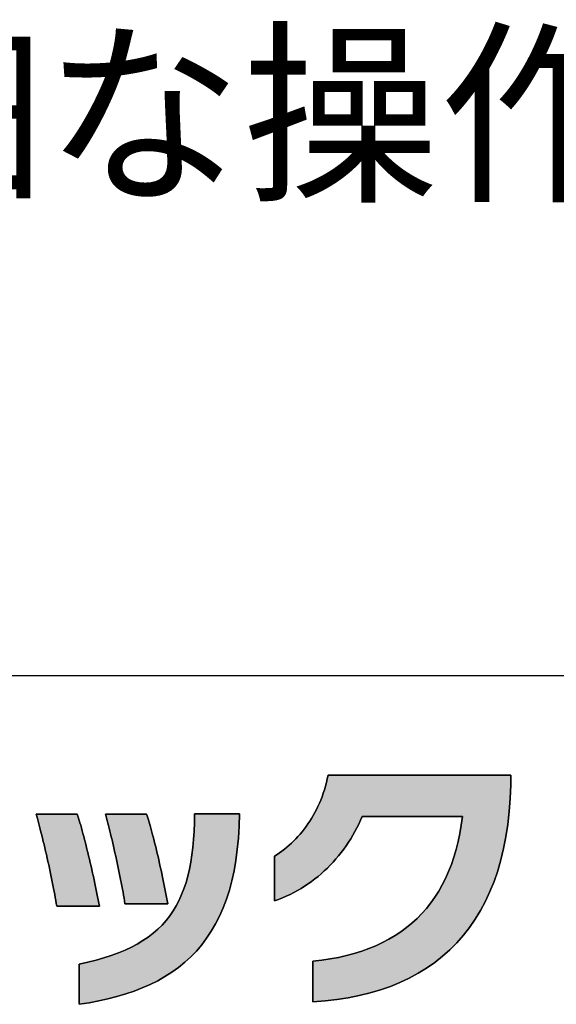
# Model space of a CAD drawing. Extents: x 68 to 1223, y 8 to 860.
# Drawn here: x 639 to 678, y 8 to 80 of the extents above; entities that cross this region are included whole.
import ezdxf

# ---------------------------------------------------------------- set-up
doc = ezdxf.new("R2010")
doc.units = 0
doc.header["$LTSCALE"] = 0.75
doc.layers.get('0').update_dxf_attribs({"linetype": 'CONTINUOUS'})
for name, color, linetype in [('1', 7, 'CONTINUOUS'), ('2', 7, 'CONTINUOUS'), ('5', 1, 'CONTINUOUS')]:
    doc.layers.add(name, color=color, linetype=linetype)
doc.styles.get("Standard").update_dxf_attribs({"font": 'txt', "bigfont": 'bigfont'})

# ---------------------------------------------------------------- blocks, each defined once
blk = doc.blocks.new('*G16')
at = {"layer": '2', "color": 7, "linetype": 'CONTINUOUS'}
for points in [[(659.869, 8.366), (659.869, 8.376), (659.869, 8.404), (659.869, 8.449), (659.869, 8.509), (659.869, 8.585), (659.869, 8.673), (659.869, 8.773), (659.869, 8.883), (659.869, 9.003), (659.869, 9.13), (659.869, 9.264), (659.869, 9.403), (659.869, 9.547), (659.869, 9.692), (659.869, 9.84), (659.869, 9.987), (659.869, 10.132), (659.869, 10.276), (659.869, 10.415), (659.869, 10.549), (659.869, 10.676), (659.869, 10.796), (659.869, 10.906), (659.869, 11.006), (659.869, 11.095), (659.869, 11.17), (659.869, 11.23), (659.869, 11.275), (659.869, 11.303), (659.869, 11.313), (660.504, 11.389), (661.121, 11.485), (661.719, 11.598), (662.298, 11.73), (662.858, 11.881), (663.4, 12.05), (663.922, 12.238), (664.426, 12.444), (664.91, 12.669), (665.376, 12.914), (665.822, 13.177), (666.25, 13.459), (666.659, 13.76), (667.049, 14.08), (667.42, 14.419), (667.772, 14.777), (668.105, 15.154), (668.42, 15.551), (668.715, 15.967), (668.991, 16.402), (669.249, 16.856), (669.487, 17.33), (669.706, 17.824), (669.907, 18.337), (670.088, 18.87), (670.251, 19.422), (670.395, 19.994), (670.519, 20.585), (670.625, 21.197), (670.711, 21.828), (670.688, 21.828), (670.619, 21.828), (670.507, 21.828), (670.358, 21.828), (670.172, 21.828), (669.954, 21.828), (669.707, 21.828), (669.434, 21.828), (669.139, 21.828), (668.824, 21.828), (668.493, 21.828), (668.149, 21.828), (667.795, 21.828), (667.435, 21.828), (667.071, 21.828), (666.708, 21.828), (666.347, 21.828), (665.994, 21.828), (665.65, 21.828), (665.319, 21.828), (665.004, 21.828), (664.708, 21.828), (664.435, 21.828), (664.188, 21.828), (663.97, 21.828), (663.785, 21.828), (663.635, 21.828), (663.524, 21.828), (663.455, 21.828), (663.431, 21.828), (663.312, 21.549), (663.185, 21.273), (663.051, 21), (662.91, 20.732), (662.761, 20.467), (662.606, 20.206), (662.443, 19.95), (662.274, 19.698), (662.098, 19.451), (661.916, 19.209), (661.728, 18.973), (661.533, 18.741), (661.331, 18.515), (661.124, 18.295), (660.911, 18.08), (660.692, 17.872), (660.467, 17.67), (660.237, 17.475), (660.001, 17.286), (659.759, 17.104), (659.513, 16.929), (659.261, 16.761), (659.004, 16.601), (658.743, 16.449), (658.476, 16.304), (658.205, 16.167), (657.929, 16.039), (657.649, 15.919), (657.365, 15.807), (657.076, 15.705), (657.076, 15.715), (657.076, 15.746), (657.076, 15.795), (657.076, 15.862), (657.076, 15.944), (657.076, 16.041), (657.076, 16.151), (657.076, 16.272), (657.076, 16.403), (657.076, 16.543), (657.076, 16.691), (657.076, 16.844), (657.076, 17.001), (657.076, 17.161), (657.076, 17.322), (657.076, 17.484), (657.076, 17.644), (657.076, 17.801), (657.076, 17.954), (657.076, 18.101), (657.076, 18.241), (657.076, 18.373), (657.076, 18.494), (657.076, 18.604), (657.076, 18.701), (657.076, 18.783), (657.076, 18.85), (657.076, 18.899), (657.076, 18.93), (657.076, 18.94), (657.26, 19.059), (657.441, 19.182), (657.619, 19.311), (657.794, 19.446), (657.967, 19.585), (658.137, 19.73), (658.303, 19.881), (658.466, 20.037), (658.626, 20.198), (658.782, 20.365), (658.934, 20.537), (659.083, 20.714), (659.228, 20.896), (659.368, 21.084), (659.505, 21.278), (659.637, 21.476), (659.764, 21.68), (659.888, 21.889), (660.006, 22.104), (660.12, 22.324), (660.229, 22.549), (660.332, 22.78), (660.431, 23.015), (660.524, 23.257), (660.612, 23.503), (660.694, 23.755), (660.771, 24.012), (660.842, 24.274), (660.907, 24.542), (660.966, 24.814), (661.009, 24.814), (661.134, 24.814), (661.337, 24.814), (661.609, 24.814), (661.947, 24.814), (662.344, 24.814), (662.793, 24.814), (663.29, 24.814), (663.828, 24.814), (664.401, 24.814), (665.004, 24.814), (665.63, 24.814), (666.274, 24.814), (666.929, 24.814), (667.591, 24.814), (668.252, 24.814), (668.908, 24.814), (669.552, 24.814), (670.178, 24.814), (670.781, 24.814), (671.354, 24.814), (671.892, 24.814), (672.389, 24.814), (672.838, 24.814), (673.235, 24.814), (673.572, 24.814), (673.845, 24.814), (674.047, 24.814), (674.173, 24.814), (674.216, 24.814), (674.216, 24.812), (674.216, 24.806), (674.216, 24.795), (674.216, 24.781), (674.216, 24.763), (674.216, 24.742), (674.216, 24.719), (674.216, 24.693), (674.216, 24.665), (674.216, 24.635), (674.216, 24.603), (674.216, 24.57), (674.216, 24.537), (674.216, 24.502), (674.216, 24.468), (674.216, 24.433), (674.216, 24.399), (674.216, 24.365), (674.216, 24.332), (674.216, 24.301), (674.216, 24.271), (674.216, 24.243), (674.216, 24.217), (674.216, 24.193), (674.216, 24.173), (674.216, 24.155), (674.216, 24.141), (674.216, 24.13), (674.216, 24.123), (674.216, 24.121), (674.178, 23.13), (674.107, 22.172), (674.003, 21.246), (673.867, 20.353), (673.698, 19.492), (673.497, 18.664), (673.264, 17.868), (673, 17.105), (672.705, 16.374), (672.379, 15.675), (672.023, 15.008), (671.637, 14.373), (671.22, 13.77), (670.775, 13.2), (670.3, 12.661), (669.796, 12.154), (669.263, 11.679), (668.702, 11.235), (668.113, 10.823), (667.496, 10.443), (666.852, 10.094), (666.18, 9.777), (665.482, 9.492), (664.757, 9.237), (664.006, 9.014), (663.229, 8.822), (662.427, 8.662), (661.599, 8.532), (660.746, 8.434), (659.869, 8.366)], [(641.28, 15.319), (641.25, 15.516), (641.216, 15.721), (641.18, 15.933), (641.141, 16.151), (641.1, 16.376), (641.056, 16.606), (641.01, 16.841), (640.962, 17.079), (640.912, 17.321), (640.861, 17.565), (640.809, 17.812), (640.755, 18.06), (640.7, 18.308), (640.645, 18.557), (640.589, 18.804), (640.532, 19.051), (640.475, 19.296), (640.418, 19.537), (640.361, 19.776), (640.304, 20.011), (640.247, 20.241), (640.192, 20.466), (640.137, 20.684), (640.083, 20.897), (640.03, 21.102), (639.979, 21.299), (639.929, 21.487), (639.881, 21.667), (639.834, 21.836), (639.79, 21.995), (639.8, 21.995), (639.828, 21.995), (639.874, 21.995), (639.935, 21.995), (640.011, 21.995), (640.101, 21.995), (640.202, 21.995), (640.314, 21.995), (640.435, 21.995), (640.564, 21.995), (640.7, 21.995), (640.841, 21.995), (640.986, 21.995), (641.134, 21.995), (641.283, 21.995), (641.432, 21.995), (641.58, 21.995), (641.725, 21.995), (641.866, 21.995), (642.001, 21.995), (642.131, 21.995), (642.252, 21.995), (642.364, 21.995), (642.465, 21.995), (642.554, 21.995), (642.63, 21.995), (642.692, 21.995), (642.737, 21.995), (642.766, 21.995), (642.775, 21.995), (642.821, 21.853), (642.869, 21.7), (642.919, 21.536), (642.97, 21.362), (643.022, 21.179), (643.076, 20.987), (643.131, 20.787), (643.187, 20.579), (643.244, 20.364), (643.302, 20.143), (643.36, 19.916), (643.419, 19.684), (643.477, 19.448), (643.536, 19.207), (643.595, 18.963), (643.654, 18.716), (643.713, 18.468), (643.771, 18.217), (643.828, 17.966), (643.885, 17.715), (643.941, 17.464), (643.996, 17.214), (644.05, 16.965), (644.102, 16.718), (644.153, 16.475), (644.202, 16.234), (644.25, 15.998), (644.296, 15.766), (644.339, 15.54), (644.381, 15.319), (644.371, 15.319), (644.342, 15.319), (644.294, 15.319), (644.23, 15.319), (644.151, 15.319), (644.059, 15.319), (643.953, 15.319), (643.837, 15.319), (643.711, 15.319), (643.577, 15.319), (643.436, 15.319), (643.29, 15.319), (643.139, 15.319), (642.985, 15.319), (642.831, 15.319), (642.676, 15.319), (642.522, 15.319), (642.372, 15.319), (642.225, 15.319), (642.084, 15.319), (641.95, 15.319), (641.824, 15.319), (641.708, 15.319), (641.603, 15.319), (641.51, 15.319), (641.431, 15.319), (641.367, 15.319), (641.32, 15.319), (641.29, 15.319), (641.28, 15.319)], [(654.53, 22.006), (654.509, 21.109), (654.459, 20.249), (654.382, 19.424), (654.278, 18.634), (654.146, 17.878), (653.988, 17.156), (653.804, 16.467), (653.593, 15.81), (653.357, 15.185), (653.094, 14.59), (652.807, 14.026), (652.495, 13.491), (652.158, 12.986), (651.796, 12.508), (651.41, 12.059), (651.001, 11.636), (650.568, 11.24), (650.111, 10.87), (649.632, 10.524), (649.129, 10.203), (648.605, 9.906), (648.058, 9.632), (647.489, 9.38), (646.898, 9.151), (646.287, 8.942), (645.654, 8.754), (645, 8.585), (644.326, 8.436), (643.632, 8.305), (642.918, 8.193), (642.918, 8.202), (642.918, 8.23), (642.918, 8.274), (642.918, 8.334), (642.918, 8.408), (642.918, 8.495), (642.918, 8.594), (642.918, 8.703), (642.918, 8.821), (642.918, 8.947), (642.918, 9.079), (642.918, 9.216), (642.918, 9.358), (642.918, 9.502), (642.918, 9.647), (642.918, 9.792), (642.918, 9.936), (642.918, 10.077), (642.918, 10.215), (642.918, 10.347), (642.918, 10.473), (642.918, 10.591), (642.918, 10.7), (642.918, 10.799), (642.918, 10.886), (642.918, 10.96), (642.918, 11.02), (642.918, 11.064), (642.918, 11.092), (642.918, 11.101), (643.542, 11.24), (644.137, 11.391), (644.704, 11.554), (645.243, 11.729), (645.754, 11.918), (646.238, 12.121), (646.696, 12.337), (647.128, 12.567), (647.535, 12.812), (647.918, 13.072), (648.276, 13.348), (648.611, 13.639), (648.922, 13.946), (649.212, 14.27), (649.48, 14.611), (649.726, 14.969), (649.952, 15.344), (650.158, 15.738), (650.345, 16.15), (650.512, 16.581), (650.662, 17.031), (650.793, 17.501), (650.908, 17.99), (651.005, 18.5), (651.087, 19.03), (651.153, 19.582), (651.205, 20.155), (651.242, 20.75), (651.265, 21.367), (651.276, 22.006), (651.286, 22.006), (651.317, 22.006), (651.367, 22.006), (651.434, 22.006), (651.517, 22.006), (651.614, 22.006), (651.725, 22.006), (651.847, 22.006), (651.979, 22.006), (652.119, 22.006), (652.268, 22.006), (652.421, 22.006), (652.579, 22.006), (652.741, 22.006), (652.903, 22.006), (653.065, 22.006), (653.227, 22.006), (653.385, 22.006), (653.538, 22.006), (653.686, 22.006), (653.827, 22.006), (653.959, 22.006), (654.081, 22.006), (654.192, 22.006), (654.289, 22.006), (654.372, 22.006), (654.439, 22.006), (654.489, 22.006), (654.52, 22.006), (654.53, 22.006)], [(646.23, 15.492), (646.2, 15.693), (646.167, 15.9), (646.131, 16.114), (646.093, 16.333), (646.052, 16.558), (646.01, 16.787), (645.965, 17.02), (645.919, 17.256), (645.872, 17.495), (645.823, 17.736), (645.772, 17.979), (645.721, 18.222), (645.669, 18.465), (645.616, 18.707), (645.563, 18.949), (645.509, 19.189), (645.455, 19.426), (645.402, 19.66), (645.348, 19.89), (645.295, 20.116), (645.242, 20.337), (645.19, 20.552), (645.139, 20.761), (645.089, 20.964), (645.04, 21.158), (644.993, 21.345), (644.947, 21.523), (644.903, 21.691), (644.862, 21.849), (644.822, 21.996), (644.831, 21.996), (644.859, 21.996), (644.905, 21.996), (644.966, 21.996), (645.041, 21.996), (645.13, 21.996), (645.231, 21.996), (645.342, 21.996), (645.462, 21.996), (645.591, 21.996), (645.725, 21.996), (645.866, 21.996), (646.01, 21.996), (646.156, 21.996), (646.305, 21.996), (646.453, 21.996), (646.599, 21.996), (646.743, 21.996), (646.884, 21.996), (647.018, 21.996), (647.147, 21.996), (647.267, 21.996), (647.378, 21.996), (647.479, 21.996), (647.568, 21.996), (647.643, 21.996), (647.704, 21.996), (647.75, 21.996), (647.778, 21.996), (647.787, 21.996), (647.833, 21.868), (647.88, 21.728), (647.928, 21.578), (647.977, 21.418), (648.028, 21.248), (648.08, 21.069), (648.133, 20.881), (648.186, 20.686), (648.241, 20.484), (648.295, 20.274), (648.351, 20.058), (648.406, 19.837), (648.462, 19.61), (648.518, 19.379), (648.574, 19.144), (648.63, 18.905), (648.686, 18.663), (648.741, 18.418), (648.795, 18.172), (648.85, 17.925), (648.903, 17.676), (648.955, 17.427), (649.007, 17.179), (649.057, 16.931), (649.107, 16.685), (649.155, 16.44), (649.201, 16.198), (649.246, 15.959), (649.289, 15.724), (649.33, 15.492), (649.32, 15.492), (649.291, 15.492), (649.244, 15.492), (649.18, 15.492), (649.101, 15.492), (649.008, 15.492), (648.903, 15.492), (648.787, 15.492), (648.661, 15.492), (648.527, 15.492), (648.386, 15.492), (648.239, 15.492), (648.088, 15.492), (647.935, 15.492), (647.78, 15.492), (647.625, 15.492), (647.472, 15.492), (647.321, 15.492), (647.175, 15.492), (647.034, 15.492), (646.9, 15.492), (646.774, 15.492), (646.658, 15.492), (646.552, 15.492), (646.46, 15.492), (646.381, 15.492), (646.317, 15.492), (646.27, 15.492), (646.24, 15.492), (646.23, 15.492)]]:
    blk.add_lwpolyline(points, dxfattribs=at)
blk = doc.blocks.new('*G20')
at = {"layer": '1', "color": 7, "linetype": 'CONTINUOUS'}
blk.add_line((68.191, 32.039), (1223.191, 32.039), dxfattribs=at)

msp = doc.modelspace()

# ---------------------------------------------------------------- hatches: boundary and pattern name
at = {"layer": '1', "linetype": 'CONTINUOUS'}
for points in [[(674.178, 23.13), (674.216, 24.121), (674.216, 24.123), (674.216, 24.13), (674.216, 24.141), (674.216, 24.155), (674.216, 24.173), (674.216, 24.193), (674.216, 24.217), (674.216, 24.243), (674.216, 24.271), (674.216, 24.301), (674.216, 24.332), (674.216, 24.365), (674.216, 24.399), (674.216, 24.433), (674.216, 24.468), (674.216, 24.502), (674.216, 24.537), (674.216, 24.57), (674.216, 24.603), (674.216, 24.635), (674.216, 24.665), (674.216, 24.693), (674.216, 24.719), (674.216, 24.742), (674.216, 24.763), (674.216, 24.781), (674.216, 24.795), (674.216, 24.806), (674.216, 24.812), (674.216, 24.814), (674.173, 24.814), (674.047, 24.814), (673.845, 24.814), (673.572, 24.814), (673.235, 24.814), (672.838, 24.814), (672.389, 24.814), (671.892, 24.814), (671.354, 24.814), (670.781, 24.814), (670.178, 24.814), (669.552, 24.814), (668.908, 24.814), (668.252, 24.814), (667.591, 24.814), (666.929, 24.814), (666.274, 24.814), (665.63, 24.814), (665.004, 24.814), (664.401, 24.814), (663.828, 24.814), (663.29, 24.814), (662.793, 24.814), (662.344, 24.814), (661.947, 24.814), (661.609, 24.814), (661.337, 24.814), (661.134, 24.814), (661.009, 24.814), (660.966, 24.814), (660.907, 24.542), (660.842, 24.274), (660.771, 24.012), (660.694, 23.755), (660.612, 23.503), (660.524, 23.257), (660.431, 23.015), (660.332, 22.78), (660.229, 22.549), (660.12, 22.324), (660.006, 22.104), (659.888, 21.889), (659.764, 21.68), (659.637, 21.476), (659.505, 21.278), (659.368, 21.084), (659.228, 20.896), (659.083, 20.714), (658.934, 20.537), (658.782, 20.365), (658.626, 20.198), (658.466, 20.037), (658.303, 19.881), (658.137, 19.73), (657.967, 19.585), (657.794, 19.446), (657.619, 19.311), (657.441, 19.182), (657.26, 19.059), (657.076, 18.94), (657.076, 18.93), (657.076, 18.899), (657.076, 18.85), (657.076, 18.783), (657.076, 18.701), (657.076, 18.604), (657.076, 18.494), (657.076, 18.373), (657.076, 18.241), (657.076, 18.101), (657.076, 17.954), (657.076, 17.801), (657.076, 17.644), (657.076, 17.484), (657.076, 17.322), (657.076, 17.161), (657.076, 17.001), (657.076, 16.844), (657.076, 16.691), (657.076, 16.543), (657.076, 16.403), (657.076, 16.272), (657.076, 16.151), (657.076, 16.041), (657.076, 15.944), (657.076, 15.862), (657.076, 15.795), (657.076, 15.746), (657.076, 15.715), (657.076, 15.705), (657.365, 15.807), (657.649, 15.919), (657.929, 16.039), (658.205, 16.167), (658.476, 16.304), (658.743, 16.449), (659.004, 16.601), (659.261, 16.761), (659.513, 16.929), (659.759, 17.104), (660.001, 17.286), (660.237, 17.475), (660.467, 17.67), (660.692, 17.872), (660.911, 18.08), (661.124, 18.295), (661.331, 18.515), (661.533, 18.741), (661.728, 18.973), (661.916, 19.209), (662.098, 19.451), (662.274, 19.698), (662.443, 19.95), (662.606, 20.206), (662.761, 20.467), (662.91, 20.732), (663.051, 21), (663.185, 21.273), (663.312, 21.549), (663.431, 21.828), (663.455, 21.828), (663.524, 21.828), (663.635, 21.828), (663.785, 21.828), (663.97, 21.828), (664.188, 21.828), (664.435, 21.828), (664.708, 21.828), (665.004, 21.828), (665.319, 21.828), (665.65, 21.828), (665.994, 21.828), (666.347, 21.828), (666.708, 21.828), (667.071, 21.828), (667.435, 21.828), (667.795, 21.828), (668.149, 21.828), (668.493, 21.828), (668.824, 21.828), (669.139, 21.828), (669.434, 21.828), (669.707, 21.828), (669.954, 21.828), (670.172, 21.828), (670.358, 21.828), (670.507, 21.828), (670.619, 21.828), (670.688, 21.828), (670.711, 21.828), (670.625, 21.197), (670.519, 20.585), (670.395, 19.994), (670.251, 19.422), (670.088, 18.87), (669.907, 18.337), (669.706, 17.824), (669.487, 17.33), (669.249, 16.856), (668.991, 16.402), (668.715, 15.967), (668.42, 15.551), (668.105, 15.154), (667.772, 14.777), (667.42, 14.419), (667.049, 14.08), (666.659, 13.76), (666.25, 13.459), (665.822, 13.177), (665.376, 12.914), (664.91, 12.669), (664.426, 12.444), (663.922, 12.238), (663.4, 12.05), (662.858, 11.881), (662.298, 11.73), (661.719, 11.598), (661.121, 11.485), (660.504, 11.389), (659.869, 11.313), (659.869, 11.303), (659.869, 11.275), (659.869, 11.23), (659.869, 11.17), (659.869, 11.095), (659.869, 11.006), (659.869, 10.906), (659.869, 10.796), (659.869, 10.676), (659.869, 10.549), (659.869, 10.415), (659.869, 10.276), (659.869, 10.132), (659.869, 9.987), (659.869, 9.84), (659.869, 9.692), (659.869, 9.547), (659.869, 9.403), (659.869, 9.264), (659.869, 9.13), (659.869, 9.003), (659.869, 8.883), (659.869, 8.773), (659.869, 8.673), (659.869, 8.585), (659.869, 8.509), (659.869, 8.449), (659.869, 8.404), (659.869, 8.376), (659.869, 8.366), (660.746, 8.434), (661.599, 8.532), (662.427, 8.662), (663.229, 8.822), (664.006, 9.014), (664.757, 9.237), (665.482, 9.492), (666.18, 9.777), (666.852, 10.094), (667.496, 10.443), (668.113, 10.823), (668.702, 11.235), (669.263, 11.679), (669.796, 12.154), (670.3, 12.661), (670.775, 13.2), (671.22, 13.77), (671.637, 14.373), (672.023, 15.008), (672.379, 15.675), (672.705, 16.374), (673, 17.105), (673.264, 17.868), (673.497, 18.664), (673.698, 19.492), (673.867, 20.353), (674.003, 21.246), (674.107, 22.172)], [(643.595, 18.963), (643.536, 19.207), (643.477, 19.448), (643.419, 19.684), (643.36, 19.916), (643.302, 20.143), (643.244, 20.364), (643.187, 20.579), (643.131, 20.787), (643.076, 20.987), (643.022, 21.179), (642.97, 21.362), (642.919, 21.536), (642.869, 21.7), (642.821, 21.853), (642.775, 21.995), (642.766, 21.995), (642.737, 21.995), (642.692, 21.995), (642.63, 21.995), (642.554, 21.995), (642.465, 21.995), (642.364, 21.995), (642.252, 21.995), (642.131, 21.995), (642.001, 21.995), (641.866, 21.995), (641.725, 21.995), (641.58, 21.995), (641.432, 21.995), (641.283, 21.995), (641.134, 21.995), (640.986, 21.995), (640.841, 21.995), (640.7, 21.995), (640.564, 21.995), (640.435, 21.995), (640.314, 21.995), (640.202, 21.995), (640.101, 21.995), (640.011, 21.995), (639.935, 21.995), (639.874, 21.995), (639.828, 21.995), (639.8, 21.995), (639.79, 21.995), (639.834, 21.836), (639.881, 21.667), (639.929, 21.487), (639.979, 21.299), (640.03, 21.102), (640.083, 20.897), (640.137, 20.684), (640.192, 20.466), (640.247, 20.241), (640.304, 20.011), (640.361, 19.776), (640.418, 19.537), (640.475, 19.296), (640.532, 19.051), (640.589, 18.804), (640.645, 18.557), (640.7, 18.308), (640.755, 18.06), (640.809, 17.812), (640.861, 17.565), (640.912, 17.321), (640.962, 17.079), (641.01, 16.841), (641.056, 16.606), (641.1, 16.376), (641.141, 16.151), (641.18, 15.933), (641.216, 15.721), (641.25, 15.516), (641.28, 15.319), (641.29, 15.319), (641.32, 15.319), (641.367, 15.319), (641.431, 15.319), (641.51, 15.319), (641.603, 15.319), (641.708, 15.319), (641.824, 15.319), (641.95, 15.319), (642.084, 15.319), (642.225, 15.319), (642.372, 15.319), (642.522, 15.319), (642.676, 15.319), (642.831, 15.319), (642.985, 15.319), (643.139, 15.319), (643.29, 15.319), (643.436, 15.319), (643.577, 15.319), (643.711, 15.319), (643.837, 15.319), (643.953, 15.319), (644.059, 15.319), (644.151, 15.319), (644.23, 15.319), (644.294, 15.319), (644.342, 15.319), (644.371, 15.319), (644.381, 15.319), (644.339, 15.54), (644.296, 15.766), (644.25, 15.998), (644.202, 16.234), (644.153, 16.475), (644.102, 16.718), (644.05, 16.965), (643.996, 17.214), (643.941, 17.464), (643.885, 17.715), (643.828, 17.966), (643.771, 18.217), (643.713, 18.468), (643.654, 18.716)], [(654.278, 18.634), (654.382, 19.424), (654.459, 20.249), (654.509, 21.109), (654.53, 22.006), (654.52, 22.006), (654.489, 22.006), (654.439, 22.006), (654.372, 22.006), (654.289, 22.006), (654.192, 22.006), (654.081, 22.006), (653.959, 22.006), (653.827, 22.006), (653.686, 22.006), (653.538, 22.006), (653.385, 22.006), (653.227, 22.006), (653.065, 22.006), (652.903, 22.006), (652.741, 22.006), (652.579, 22.006), (652.421, 22.006), (652.268, 22.006), (652.119, 22.006), (651.979, 22.006), (651.847, 22.006), (651.725, 22.006), (651.614, 22.006), (651.517, 22.006), (651.434, 22.006), (651.367, 22.006), (651.317, 22.006), (651.286, 22.006), (651.276, 22.006), (651.265, 21.367), (651.242, 20.75), (651.205, 20.155), (651.153, 19.582), (651.087, 19.03), (651.005, 18.5), (650.908, 17.99), (650.793, 17.501), (650.662, 17.031), (650.512, 16.581), (650.345, 16.15), (650.158, 15.738), (649.952, 15.344), (649.726, 14.969), (649.48, 14.611), (649.212, 14.27), (648.922, 13.946), (648.611, 13.639), (648.276, 13.348), (647.918, 13.072), (647.535, 12.812), (647.128, 12.567), (646.696, 12.337), (646.238, 12.121), (645.754, 11.918), (645.243, 11.729), (644.704, 11.554), (644.137, 11.391), (643.542, 11.24), (642.918, 11.101), (642.918, 11.092), (642.918, 11.064), (642.918, 11.02), (642.918, 10.96), (642.918, 10.886), (642.918, 10.799), (642.918, 10.7), (642.918, 10.591), (642.918, 10.473), (642.918, 10.347), (642.918, 10.215), (642.918, 10.077), (642.918, 9.936), (642.918, 9.792), (642.918, 9.647), (642.918, 9.502), (642.918, 9.358), (642.918, 9.216), (642.918, 9.079), (642.918, 8.947), (642.918, 8.821), (642.918, 8.703), (642.918, 8.594), (642.918, 8.495), (642.918, 8.408), (642.918, 8.334), (642.918, 8.274), (642.918, 8.23), (642.918, 8.202), (642.918, 8.193), (643.632, 8.305), (644.326, 8.436), (645, 8.585), (645.654, 8.754), (646.287, 8.942), (646.898, 9.151), (647.489, 9.38), (648.058, 9.632), (648.605, 9.906), (649.129, 10.203), (649.632, 10.524), (650.111, 10.87), (650.568, 11.24), (651.001, 11.636), (651.41, 12.059), (651.796, 12.508), (652.158, 12.986), (652.495, 13.491), (652.807, 14.026), (653.094, 14.59), (653.357, 15.185), (653.593, 15.81), (653.804, 16.467), (653.988, 17.156), (654.146, 17.878)], [(648.351, 20.058), (648.295, 20.274), (648.241, 20.484), (648.186, 20.686), (648.133, 20.881), (648.08, 21.069), (648.028, 21.248), (647.977, 21.418), (647.928, 21.578), (647.88, 21.728), (647.833, 21.868), (647.787, 21.996), (647.778, 21.996), (647.75, 21.996), (647.704, 21.996), (647.643, 21.996), (647.568, 21.996), (647.479, 21.996), (647.378, 21.996), (647.267, 21.996), (647.147, 21.996), (647.018, 21.996), (646.884, 21.996), (646.743, 21.996), (646.599, 21.996), (646.453, 21.996), (646.305, 21.996), (646.156, 21.996), (646.01, 21.996), (645.866, 21.996), (645.725, 21.996), (645.591, 21.996), (645.462, 21.996), (645.342, 21.996), (645.231, 21.996), (645.13, 21.996), (645.041, 21.996), (644.966, 21.996), (644.905, 21.996), (644.859, 21.996), (644.831, 21.996), (644.822, 21.996), (644.862, 21.849), (644.903, 21.691), (644.947, 21.523), (644.993, 21.345), (645.04, 21.158), (645.089, 20.964), (645.139, 20.761), (645.19, 20.552), (645.242, 20.337), (645.295, 20.116), (645.348, 19.89), (645.402, 19.66), (645.455, 19.426), (645.509, 19.189), (645.563, 18.949), (645.616, 18.707), (645.669, 18.465), (645.721, 18.222), (645.772, 17.979), (645.823, 17.736), (645.872, 17.495), (645.919, 17.256), (645.965, 17.02), (646.01, 16.787), (646.052, 16.558), (646.093, 16.333), (646.131, 16.114), (646.167, 15.9), (646.2, 15.693), (646.23, 15.492), (646.24, 15.492), (646.27, 15.492), (646.317, 15.492), (646.381, 15.492), (646.46, 15.492), (646.552, 15.492), (646.658, 15.492), (646.774, 15.492), (646.9, 15.492), (647.034, 15.492), (647.175, 15.492), (647.321, 15.492), (647.472, 15.492), (647.625, 15.492), (647.78, 15.492), (647.935, 15.492), (648.088, 15.492), (648.239, 15.492), (648.386, 15.492), (648.527, 15.492), (648.661, 15.492), (648.787, 15.492), (648.903, 15.492), (649.008, 15.492), (649.101, 15.492), (649.18, 15.492), (649.244, 15.492), (649.291, 15.492), (649.32, 15.492), (649.33, 15.492), (649.289, 15.724), (649.246, 15.959), (649.201, 16.198), (649.155, 16.44), (649.107, 16.685), (649.057, 16.931), (649.007, 17.179), (648.955, 17.427), (648.903, 17.676), (648.85, 17.925), (648.795, 18.172), (648.741, 18.418), (648.686, 18.663), (648.63, 18.905), (648.574, 19.144), (648.518, 19.379), (648.462, 19.61), (648.406, 19.837)]]:
    msp.add_hatch(color=7, dxfattribs=at).paths.add_polyline_path(points, flags=0)

# ---------------------------------------------------------------- linework, layer by layer
at = {"layer": '1', "color": 7, "linetype": 'CONTINUOUS'}
for p, q in [((660.907, 24.542), (660.842, 24.274)), ((660.966, 24.814), (660.907, 24.542)), ((661.009, 24.814), (660.966, 24.814)), ((661.134, 24.814), (661.009, 24.814)), ((661.337, 24.814), (661.134, 24.814)), ((661.609, 24.814), (661.337, 24.814)), ((661.947, 24.814), (661.609, 24.814)), ((662.344, 24.814), (661.947, 24.814)), ((662.793, 24.814), (662.344, 24.814)), ((663.29, 24.814), (662.793, 24.814)), ((663.828, 24.814), (663.29, 24.814)), ((664.401, 24.814), (663.828, 24.814)), ((665.004, 24.814), (664.401, 24.814)), ((665.63, 24.814), (665.004, 24.814)), ((666.274, 24.814), (665.63, 24.814)), ((666.929, 24.814), (666.274, 24.814)), ((667.591, 24.814), (666.929, 24.814)), ((668.252, 24.814), (667.591, 24.814)), ((668.908, 24.814), (668.252, 24.814)), ((669.552, 24.814), (668.908, 24.814)), ((670.178, 24.814), (669.552, 24.814)), ((670.781, 24.814), (670.178, 24.814)), ((671.354, 24.814), (670.781, 24.814)), ((671.892, 24.814), (671.354, 24.814)), ((672.389, 24.814), (671.892, 24.814)), ((672.838, 24.814), (672.389, 24.814)), ((673.235, 24.814), (672.838, 24.814)), ((673.572, 24.814), (673.235, 24.814)), ((673.845, 24.814), (673.572, 24.814)), ((674.047, 24.814), (673.845, 24.814)), ((674.173, 24.814), (674.047, 24.814)), ((674.216, 24.814), (674.173, 24.814)), ((674.216, 24.812), (674.216, 24.814)), ((674.216, 24.806), (674.216, 24.812)), ((674.216, 24.795), (674.216, 24.806)), ((674.216, 24.781), (674.216, 24.795)), ((674.216, 24.763), (674.216, 24.781)), ((674.216, 24.742), (674.216, 24.763)), ((674.216, 24.719), (674.216, 24.742)), ((674.216, 24.693), (674.216, 24.719)), ((674.216, 24.665), (674.216, 24.693)), ((674.216, 24.635), (674.216, 24.665)), ((674.216, 24.603), (674.216, 24.635)), ((674.216, 24.57), (674.216, 24.603)), ((674.216, 24.537), (674.216, 24.57)), ((674.216, 24.502), (674.216, 24.537)), ((674.216, 24.468), (674.216, 24.502)), ((674.216, 24.433), (674.216, 24.468)), ((674.216, 24.399), (674.216, 24.433)), ((674.216, 24.365), (674.216, 24.399)), ((674.216, 24.332), (674.216, 24.365)), ((674.216, 24.301), (674.216, 24.332)), ((674.216, 24.271), (674.216, 24.301)), ((660.694, 23.755), (660.612, 23.503)), ((660.771, 24.012), (660.694, 23.755)), ((660.842, 24.274), (660.771, 24.012)), ((674.178, 23.13), (674.216, 24.121)), ((674.216, 24.243), (674.216, 24.271)), ((674.216, 24.217), (674.216, 24.243)), ((674.216, 24.193), (674.216, 24.217)), ((674.216, 24.173), (674.216, 24.193)), ((674.216, 24.155), (674.216, 24.173)), ((674.216, 24.141), (674.216, 24.155)), ((674.216, 24.13), (674.216, 24.141)), ((674.216, 24.123), (674.216, 24.13)), ((674.216, 24.121), (674.216, 24.123)), ((660.431, 23.015), (660.332, 22.78)), ((660.524, 23.257), (660.431, 23.015)), ((660.612, 23.503), (660.524, 23.257)), ((674.107, 22.172), (674.178, 23.13)), ((660.12, 22.324), (660.006, 22.104)), ((660.229, 22.549), (660.12, 22.324)), ((660.332, 22.78), (660.229, 22.549)), ((674.003, 21.246), (674.107, 22.172)), ((639.8, 21.995), (639.79, 21.995)), ((639.79, 21.995), (639.834, 21.836)), ((639.828, 21.995), (639.8, 21.995)), ((639.874, 21.995), (639.828, 21.995)), ((639.834, 21.836), (639.881, 21.667)), ((639.935, 21.995), (639.874, 21.995)), ((639.881, 21.667), (639.929, 21.487)), ((639.929, 21.487), (639.979, 21.299)), ((640.011, 21.995), (639.935, 21.995)), ((640.101, 21.995), (640.011, 21.995)), ((640.202, 21.995), (640.101, 21.995)), ((640.314, 21.995), (640.202, 21.995)), ((640.435, 21.995), (640.314, 21.995)), ((640.564, 21.995), (640.435, 21.995)), ((640.7, 21.995), (640.564, 21.995)), ((640.841, 21.995), (640.7, 21.995)), ((640.986, 21.995), (640.841, 21.995)), ((641.134, 21.995), (640.986, 21.995)), ((641.283, 21.995), (641.134, 21.995)), ((641.432, 21.995), (641.283, 21.995)), ((641.58, 21.995), (641.432, 21.995)), ((641.725, 21.995), (641.58, 21.995)), ((641.866, 21.995), (641.725, 21.995)), ((642.001, 21.995), (641.866, 21.995)), ((642.131, 21.995), (642.001, 21.995)), ((642.252, 21.995), (642.131, 21.995)), ((642.364, 21.995), (642.252, 21.995)), ((642.465, 21.995), (642.364, 21.995)), ((642.554, 21.995), (642.465, 21.995)), ((642.63, 21.995), (642.554, 21.995)), ((642.692, 21.995), (642.63, 21.995)), ((642.737, 21.995), (642.692, 21.995)), ((642.766, 21.995), (642.737, 21.995)), ((642.775, 21.995), (642.766, 21.995)), ((642.821, 21.853), (642.775, 21.995)), ((642.869, 21.7), (642.821, 21.853)), ((642.919, 21.536), (642.869, 21.7)), ((642.97, 21.362), (642.919, 21.536)), ((644.831, 21.996), (644.822, 21.996)), ((644.822, 21.996), (644.862, 21.849)), ((644.859, 21.996), (644.831, 21.996)), ((644.905, 21.996), (644.859, 21.996)), ((644.862, 21.849), (644.903, 21.691)), ((644.903, 21.691), (644.947, 21.523)), ((644.966, 21.996), (644.905, 21.996)), ((644.947, 21.523), (644.993, 21.345)), ((645.041, 21.996), (644.966, 21.996)), ((645.13, 21.996), (645.041, 21.996)), ((645.231, 21.996), (645.13, 21.996)), ((645.342, 21.996), (645.231, 21.996)), ((645.462, 21.996), (645.342, 21.996)), ((645.591, 21.996), (645.462, 21.996)), ((645.725, 21.996), (645.591, 21.996)), ((645.866, 21.996), (645.725, 21.996)), ((646.01, 21.996), (645.866, 21.996)), ((646.156, 21.996), (646.01, 21.996)), ((646.305, 21.996), (646.156, 21.996)), ((646.453, 21.996), (646.305, 21.996)), ((646.599, 21.996), (646.453, 21.996)), ((646.743, 21.996), (646.599, 21.996)), ((646.884, 21.996), (646.743, 21.996)), ((647.018, 21.996), (646.884, 21.996)), ((647.147, 21.996), (647.018, 21.996)), ((647.267, 21.996), (647.147, 21.996)), ((647.378, 21.996), (647.267, 21.996)), ((647.479, 21.996), (647.378, 21.996)), ((647.568, 21.996), (647.479, 21.996)), ((647.643, 21.996), (647.568, 21.996)), ((647.704, 21.996), (647.643, 21.996)), ((647.75, 21.996), (647.704, 21.996)), ((647.778, 21.996), (647.75, 21.996)), ((647.787, 21.996), (647.778, 21.996)), ((647.833, 21.868), (647.787, 21.996)), ((647.88, 21.728), (647.833, 21.868)), ((647.928, 21.578), (647.88, 21.728)), ((647.977, 21.418), (647.928, 21.578)), ((651.276, 22.006), (651.265, 21.367)), ((651.286, 22.006), (651.276, 22.006)), ((651.317, 22.006), (651.286, 22.006)), ((651.367, 22.006), (651.317, 22.006)), ((651.434, 22.006), (651.367, 22.006)), ((651.517, 22.006), (651.434, 22.006)), ((651.614, 22.006), (651.517, 22.006)), ((651.725, 22.006), (651.614, 22.006)), ((651.847, 22.006), (651.725, 22.006)), ((651.979, 22.006), (651.847, 22.006)), ((652.119, 22.006), (651.979, 22.006)), ((652.268, 22.006), (652.119, 22.006)), ((652.421, 22.006), (652.268, 22.006)), ((652.579, 22.006), (652.421, 22.006)), ((652.741, 22.006), (652.579, 22.006)), ((652.903, 22.006), (652.741, 22.006)), ((653.065, 22.006), (652.903, 22.006)), ((653.227, 22.006), (653.065, 22.006)), ((653.385, 22.006), (653.227, 22.006)), ((653.538, 22.006), (653.385, 22.006)), ((653.686, 22.006), (653.538, 22.006)), ((653.827, 22.006), (653.686, 22.006)), ((653.959, 22.006), (653.827, 22.006)), ((654.081, 22.006), (653.959, 22.006)), ((654.192, 22.006), (654.081, 22.006)), ((654.289, 22.006), (654.192, 22.006)), ((654.372, 22.006), (654.289, 22.006)), ((654.439, 22.006), (654.372, 22.006)), ((654.489, 22.006), (654.439, 22.006)), ((654.52, 22.006), (654.489, 22.006)), ((654.509, 21.109), (654.53, 22.006)), ((654.53, 22.006), (654.52, 22.006)), ((659.637, 21.476), (659.505, 21.278)), ((659.764, 21.68), (659.637, 21.476)), ((659.888, 21.889), (659.764, 21.68)), ((660.006, 22.104), (659.888, 21.889)), ((663.185, 21.273), (663.312, 21.549)), ((663.312, 21.549), (663.431, 21.828)), ((663.431, 21.828), (663.455, 21.828)), ((663.455, 21.828), (663.524, 21.828)), ((663.524, 21.828), (663.635, 21.828)), ((663.635, 21.828), (663.785, 21.828)), ((663.785, 21.828), (663.97, 21.828)), ((663.97, 21.828), (664.188, 21.828)), ((664.188, 21.828), (664.435, 21.828)), ((664.435, 21.828), (664.708, 21.828)), ((664.708, 21.828), (665.004, 21.828)), ((665.004, 21.828), (665.319, 21.828)), ((665.319, 21.828), (665.65, 21.828)), ((665.65, 21.828), (665.994, 21.828)), ((665.994, 21.828), (666.347, 21.828)), ((666.347, 21.828), (666.708, 21.828)), ((666.708, 21.828), (667.071, 21.828)), ((667.071, 21.828), (667.435, 21.828)), ((667.435, 21.828), (667.795, 21.828)), ((667.795, 21.828), (668.149, 21.828)), ((668.149, 21.828), (668.493, 21.828)), ((668.493, 21.828), (668.824, 21.828)), ((668.824, 21.828), (669.139, 21.828)), ((669.139, 21.828), (669.434, 21.828)), ((669.434, 21.828), (669.707, 21.828)), ((669.707, 21.828), (669.954, 21.828)), ((669.954, 21.828), (670.172, 21.828)), ((670.172, 21.828), (670.358, 21.828)), ((670.358, 21.828), (670.507, 21.828)), ((670.507, 21.828), (670.619, 21.828)), ((670.619, 21.828), (670.688, 21.828)), ((670.711, 21.828), (670.625, 21.197)), ((670.688, 21.828), (670.711, 21.828)), ((639.979, 21.299), (640.03, 21.102)), ((640.03, 21.102), (640.083, 20.897)), ((640.083, 20.897), (640.137, 20.684)), ((643.022, 21.179), (642.97, 21.362)), ((643.076, 20.987), (643.022, 21.179)), ((643.131, 20.787), (643.076, 20.987)), ((643.187, 20.579), (643.131, 20.787)), ((644.993, 21.345), (645.04, 21.158)), ((645.04, 21.158), (645.089, 20.964)), ((645.089, 20.964), (645.139, 20.761)), ((645.139, 20.761), (645.19, 20.552)), ((648.028, 21.248), (647.977, 21.418)), ((648.08, 21.069), (648.028, 21.248)), ((648.133, 20.881), (648.08, 21.069)), ((648.186, 20.686), (648.133, 20.881)), ((651.242, 20.75), (651.205, 20.155)), ((651.265, 21.367), (651.242, 20.75)), ((654.459, 20.249), (654.509, 21.109)), ((659.228, 20.896), (659.083, 20.714)), ((659.368, 21.084), (659.228, 20.896)), ((659.505, 21.278), (659.368, 21.084)), ((662.761, 20.467), (662.91, 20.732)), ((662.91, 20.732), (663.051, 21)), ((663.051, 21), (663.185, 21.273)), ((670.625, 21.197), (670.519, 20.585)), ((673.867, 20.353), (674.003, 21.246)), ((640.137, 20.684), (640.192, 20.466)), ((640.192, 20.466), (640.247, 20.241)), ((640.247, 20.241), (640.304, 20.011)), ((640.304, 20.011), (640.361, 19.776)), ((643.244, 20.364), (643.187, 20.579)), ((643.302, 20.143), (643.244, 20.364)), ((643.36, 19.916), (643.302, 20.143)), ((645.19, 20.552), (645.242, 20.337)), ((645.242, 20.337), (645.295, 20.116)), ((645.295, 20.116), (645.348, 19.89)), ((648.241, 20.484), (648.186, 20.686)), ((648.295, 20.274), (648.241, 20.484)), ((648.351, 20.058), (648.295, 20.274)), ((648.406, 19.837), (648.351, 20.058)), ((651.205, 20.155), (651.153, 19.582)), ((654.382, 19.424), (654.459, 20.249)), ((658.466, 20.037), (658.303, 19.881)), ((658.626, 20.198), (658.466, 20.037)), ((658.782, 20.365), (658.626, 20.198)), ((658.934, 20.537), (658.782, 20.365)), ((659.083, 20.714), (658.934, 20.537)), ((662.443, 19.95), (662.606, 20.206)), ((662.606, 20.206), (662.761, 20.467)), ((670.519, 20.585), (670.395, 19.994)), ((673.698, 19.492), (673.867, 20.353)), ((640.361, 19.776), (640.418, 19.537)), ((640.418, 19.537), (640.475, 19.296)), ((640.475, 19.296), (640.532, 19.051)), ((643.419, 19.684), (643.36, 19.916)), ((643.477, 19.448), (643.419, 19.684)), ((643.536, 19.207), (643.477, 19.448)), ((645.348, 19.89), (645.402, 19.66)), ((645.402, 19.66), (645.455, 19.426)), ((645.455, 19.426), (645.509, 19.189)), ((648.462, 19.61), (648.406, 19.837)), ((648.518, 19.379), (648.462, 19.61)), ((648.574, 19.144), (648.518, 19.379)), ((651.153, 19.582), (651.087, 19.03)), ((654.278, 18.634), (654.382, 19.424)), ((657.619, 19.311), (657.441, 19.182)), ((657.794, 19.446), (657.619, 19.311)), ((657.967, 19.585), (657.794, 19.446)), ((658.137, 19.73), (657.967, 19.585)), ((658.303, 19.881), (658.137, 19.73)), ((661.916, 19.209), (662.098, 19.451)), ((662.098, 19.451), (662.274, 19.698)), ((662.274, 19.698), (662.443, 19.95)), ((670.251, 19.422), (670.088, 18.87)), ((670.395, 19.994), (670.251, 19.422)), ((673.497, 18.664), (673.698, 19.492)), ((640.532, 19.051), (640.589, 18.804)), ((640.589, 18.804), (640.645, 18.557)), ((643.595, 18.963), (643.536, 19.207)), ((643.654, 18.716), (643.595, 18.963)), ((643.713, 18.468), (643.654, 18.716)), ((645.509, 19.189), (645.563, 18.949)), ((645.563, 18.949), (645.616, 18.707)), ((645.616, 18.707), (645.669, 18.465)), ((648.63, 18.905), (648.574, 19.144)), ((648.686, 18.663), (648.63, 18.905)), ((648.741, 18.418), (648.686, 18.663)), ((651.087, 19.03), (651.005, 18.5)), ((654.146, 17.878), (654.278, 18.634)), ((657.26, 19.059), (657.076, 18.94)), ((657.076, 18.94), (657.076, 18.93)), ((657.076, 18.93), (657.076, 18.899)), ((657.076, 18.899), (657.076, 18.85)), ((657.076, 18.85), (657.076, 18.783)), ((657.076, 18.783), (657.076, 18.701)), ((657.076, 18.701), (657.076, 18.604)), ((657.076, 18.604), (657.076, 18.494)), ((657.441, 19.182), (657.26, 19.059)), ((661.331, 18.515), (661.533, 18.741)), ((661.533, 18.741), (661.728, 18.973)), ((661.728, 18.973), (661.916, 19.209)), ((670.088, 18.87), (669.907, 18.337)), ((673.264, 17.868), (673.497, 18.664)), ((640.645, 18.557), (640.7, 18.308)), ((640.7, 18.308), (640.755, 18.06)), ((640.755, 18.06), (640.809, 17.812)), ((643.771, 18.217), (643.713, 18.468)), ((643.828, 17.966), (643.771, 18.217)), ((643.885, 17.715), (643.828, 17.966)), ((645.669, 18.465), (645.721, 18.222)), ((645.721, 18.222), (645.772, 17.979)), ((645.772, 17.979), (645.823, 17.736)), ((648.795, 18.172), (648.741, 18.418)), ((648.85, 17.925), (648.795, 18.172)), ((648.903, 17.676), (648.85, 17.925)), ((650.908, 17.99), (650.793, 17.501)), ((651.005, 18.5), (650.908, 17.99)), ((653.988, 17.156), (654.146, 17.878)), ((657.076, 18.494), (657.076, 18.373)), ((657.076, 18.373), (657.076, 18.241)), ((657.076, 18.241), (657.076, 18.101)), ((657.076, 18.101), (657.076, 17.954)), ((657.076, 17.954), (657.076, 17.801)), ((660.467, 17.67), (660.692, 17.872)), ((660.692, 17.872), (660.911, 18.08)), ((660.911, 18.08), (661.124, 18.295)), ((661.124, 18.295), (661.331, 18.515)), ((669.907, 18.337), (669.706, 17.824)), ((673, 17.105), (673.264, 17.868)), ((640.809, 17.812), (640.861, 17.565)), ((640.861, 17.565), (640.912, 17.321)), ((640.912, 17.321), (640.962, 17.079)), ((643.941, 17.464), (643.885, 17.715)), ((643.996, 17.214), (643.941, 17.464)), ((644.05, 16.965), (643.996, 17.214)), ((645.823, 17.736), (645.872, 17.495)), ((645.872, 17.495), (645.919, 17.256)), ((645.919, 17.256), (645.965, 17.02)), ((648.955, 17.427), (648.903, 17.676)), ((649.007, 17.179), (648.955, 17.427)), ((649.057, 16.931), (649.007, 17.179)), ((650.793, 17.501), (650.662, 17.031)), ((653.804, 16.467), (653.988, 17.156)), ((657.076, 17.801), (657.076, 17.644)), ((657.076, 17.644), (657.076, 17.484)), ((657.076, 17.484), (657.076, 17.322)), ((657.076, 17.322), (657.076, 17.161)), ((657.076, 17.161), (657.076, 17.001)), ((659.759, 17.104), (660.001, 17.286)), ((660.001, 17.286), (660.237, 17.475)), ((660.237, 17.475), (660.467, 17.67)), ((669.487, 17.33), (669.249, 16.856)), ((669.706, 17.824), (669.487, 17.33)), ((640.962, 17.079), (641.01, 16.841)), ((641.01, 16.841), (641.056, 16.606)), ((641.056, 16.606), (641.1, 16.376)), ((644.102, 16.718), (644.05, 16.965)), ((644.153, 16.475), (644.102, 16.718)), ((644.202, 16.234), (644.153, 16.475)), ((645.965, 17.02), (646.01, 16.787)), ((646.01, 16.787), (646.052, 16.558)), ((646.052, 16.558), (646.093, 16.333)), ((649.107, 16.685), (649.057, 16.931)), ((649.155, 16.44), (649.107, 16.685)), ((649.201, 16.198), (649.155, 16.44)), ((650.512, 16.581), (650.345, 16.15)), ((650.662, 17.031), (650.512, 16.581)), ((653.593, 15.81), (653.804, 16.467)), ((657.076, 17.001), (657.076, 16.844)), ((657.076, 16.844), (657.076, 16.691)), ((657.076, 16.691), (657.076, 16.543)), ((657.076, 16.543), (657.076, 16.403)), ((658.476, 16.304), (658.743, 16.449)), ((658.743, 16.449), (659.004, 16.601)), ((659.004, 16.601), (659.261, 16.761)), ((659.261, 16.761), (659.513, 16.929)), ((659.513, 16.929), (659.759, 17.104)), ((669.249, 16.856), (668.991, 16.402)), ((672.705, 16.374), (673, 17.105)), ((641.1, 16.376), (641.141, 16.151)), ((641.141, 16.151), (641.18, 15.933)), ((641.18, 15.933), (641.216, 15.721)), ((641.216, 15.721), (641.25, 15.516)), ((644.25, 15.998), (644.202, 16.234)), ((644.296, 15.766), (644.25, 15.998)), ((644.339, 15.54), (644.296, 15.766)), ((646.093, 16.333), (646.131, 16.114)), ((646.131, 16.114), (646.167, 15.9)), ((646.167, 15.9), (646.2, 15.693)), ((649.246, 15.959), (649.201, 16.198)), ((649.289, 15.724), (649.246, 15.959)), ((649.33, 15.492), (649.289, 15.724)), ((650.158, 15.738), (649.952, 15.344)), ((650.345, 16.15), (650.158, 15.738)), ((653.357, 15.185), (653.593, 15.81)), ((657.076, 16.403), (657.076, 16.272)), ((657.076, 16.272), (657.076, 16.151)), ((657.076, 16.151), (657.076, 16.041)), ((657.076, 16.041), (657.076, 15.944)), ((657.076, 15.944), (657.076, 15.862)), ((657.076, 15.862), (657.076, 15.795)), ((657.076, 15.705), (657.365, 15.807)), ((657.076, 15.795), (657.076, 15.746)), ((657.076, 15.746), (657.076, 15.715)), ((657.365, 15.807), (657.649, 15.919)), ((657.649, 15.919), (657.929, 16.039)), ((657.929, 16.039), (658.205, 16.167)), ((658.205, 16.167), (658.476, 16.304)), ((668.715, 15.967), (668.42, 15.551)), ((668.991, 16.402), (668.715, 15.967)), ((672.379, 15.675), (672.705, 16.374)), ((641.25, 15.516), (641.28, 15.319)), ((641.28, 15.319), (641.29, 15.319)), ((641.29, 15.319), (641.32, 15.319)), ((641.32, 15.319), (641.367, 15.319)), ((641.367, 15.319), (641.431, 15.319)), ((641.431, 15.319), (641.51, 15.319)), ((641.51, 15.319), (641.603, 15.319)), ((641.603, 15.319), (641.708, 15.319)), ((641.708, 15.319), (641.824, 15.319)), ((641.824, 15.319), (641.95, 15.319)), ((641.95, 15.319), (642.084, 15.319)), ((642.084, 15.319), (642.225, 15.319)), ((642.225, 15.319), (642.372, 15.319)), ((642.372, 15.319), (642.522, 15.319)), ((642.522, 15.319), (642.676, 15.319)), ((642.676, 15.319), (642.831, 15.319)), ((642.831, 15.319), (642.985, 15.319)), ((642.985, 15.319), (643.139, 15.319)), ((643.139, 15.319), (643.29, 15.319)), ((643.29, 15.319), (643.436, 15.319)), ((643.436, 15.319), (643.577, 15.319)), ((643.577, 15.319), (643.711, 15.319)), ((643.711, 15.319), (643.837, 15.319)), ((643.837, 15.319), (643.953, 15.319)), ((643.953, 15.319), (644.059, 15.319)), ((644.059, 15.319), (644.151, 15.319)), ((644.151, 15.319), (644.23, 15.319)), ((644.23, 15.319), (644.294, 15.319)), ((644.294, 15.319), (644.342, 15.319)), ((644.381, 15.319), (644.339, 15.54)), ((644.342, 15.319), (644.371, 15.319)), ((644.371, 15.319), (644.381, 15.319)), ((646.2, 15.693), (646.23, 15.492)), ((646.23, 15.492), (646.24, 15.492)), ((646.24, 15.492), (646.27, 15.492)), ((646.27, 15.492), (646.317, 15.492)), ((646.317, 15.492), (646.381, 15.492)), ((646.381, 15.492), (646.46, 15.492)), ((646.46, 15.492), (646.552, 15.492)), ((646.552, 15.492), (646.658, 15.492)), ((646.658, 15.492), (646.774, 15.492)), ((646.774, 15.492), (646.9, 15.492)), ((646.9, 15.492), (647.034, 15.492)), ((647.034, 15.492), (647.175, 15.492)), ((647.175, 15.492), (647.321, 15.492)), ((647.321, 15.492), (647.472, 15.492)), ((647.472, 15.492), (647.625, 15.492)), ((647.625, 15.492), (647.78, 15.492)), ((647.78, 15.492), (647.935, 15.492)), ((647.935, 15.492), (648.088, 15.492)), ((648.088, 15.492), (648.239, 15.492)), ((648.239, 15.492), (648.386, 15.492)), ((648.386, 15.492), (648.527, 15.492)), ((648.527, 15.492), (648.661, 15.492)), ((648.661, 15.492), (648.787, 15.492)), ((648.787, 15.492), (648.903, 15.492)), ((648.903, 15.492), (649.008, 15.492)), ((649.008, 15.492), (649.101, 15.492)), ((649.101, 15.492), (649.18, 15.492)), ((649.18, 15.492), (649.244, 15.492)), ((649.244, 15.492), (649.291, 15.492)), ((649.291, 15.492), (649.32, 15.492)), ((649.32, 15.492), (649.33, 15.492)), ((649.952, 15.344), (649.726, 14.969)), ((653.094, 14.59), (653.357, 15.185)), ((657.076, 15.715), (657.076, 15.705)), ((668.105, 15.154), (667.772, 14.777)), ((668.42, 15.551), (668.105, 15.154)), ((671.637, 14.373), (672.023, 15.008)), ((672.023, 15.008), (672.379, 15.675)), ((649.48, 14.611), (649.212, 14.27)), ((649.726, 14.969), (649.48, 14.611)), ((652.807, 14.026), (653.094, 14.59)), ((667.42, 14.419), (667.049, 14.08)), ((667.772, 14.777), (667.42, 14.419)), ((671.22, 13.77), (671.637, 14.373)), ((648.611, 13.639), (648.276, 13.348)), ((648.922, 13.946), (648.611, 13.639)), ((649.212, 14.27), (648.922, 13.946)), ((652.495, 13.491), (652.807, 14.026)), ((666.659, 13.76), (666.25, 13.459)), ((667.049, 14.08), (666.659, 13.76)), ((670.775, 13.2), (671.22, 13.77)), ((647.918, 13.072), (647.535, 12.812)), ((648.276, 13.348), (647.918, 13.072)), ((651.796, 12.508), (652.158, 12.986)), ((652.158, 12.986), (652.495, 13.491)), ((665.376, 12.914), (664.91, 12.669)), ((665.822, 13.177), (665.376, 12.914)), ((666.25, 13.459), (665.822, 13.177)), ((670.3, 12.661), (670.775, 13.2)), ((646.696, 12.337), (646.238, 12.121)), ((647.128, 12.567), (646.696, 12.337)), ((647.535, 12.812), (647.128, 12.567)), ((651.41, 12.059), (651.796, 12.508)), ((663.922, 12.238), (663.4, 12.05)), ((664.426, 12.444), (663.922, 12.238)), ((664.91, 12.669), (664.426, 12.444)), ((669.263, 11.679), (669.796, 12.154)), ((669.796, 12.154), (670.3, 12.661)), ((644.704, 11.554), (644.137, 11.391)), ((645.243, 11.729), (644.704, 11.554)), ((645.754, 11.918), (645.243, 11.729)), ((646.238, 12.121), (645.754, 11.918)), ((650.568, 11.24), (651.001, 11.636)), ((651.001, 11.636), (651.41, 12.059)), ((661.121, 11.485), (660.504, 11.389)), ((661.719, 11.598), (661.121, 11.485)), ((662.298, 11.73), (661.719, 11.598)), ((662.858, 11.881), (662.298, 11.73)), ((663.4, 12.05), (662.858, 11.881)), ((668.702, 11.235), (669.263, 11.679)), ((643.542, 11.24), (642.918, 11.101)), ((642.918, 11.101), (642.918, 11.092)), ((642.918, 11.092), (642.918, 11.064)), ((642.918, 11.064), (642.918, 11.02)), ((642.918, 11.02), (642.918, 10.96)), ((642.918, 10.96), (642.918, 10.886)), ((642.918, 10.886), (642.918, 10.799)), ((642.918, 10.799), (642.918, 10.7)), ((644.137, 11.391), (643.542, 11.24)), ((649.632, 10.524), (650.111, 10.87)), ((650.111, 10.87), (650.568, 11.24)), ((660.504, 11.389), (659.869, 11.313)), ((659.869, 11.313), (659.869, 11.303)), ((659.869, 11.303), (659.869, 11.275)), ((659.869, 11.275), (659.869, 11.23)), ((659.869, 11.23), (659.869, 11.17)), ((659.869, 11.17), (659.869, 11.095)), ((659.869, 11.095), (659.869, 11.006)), ((659.869, 11.006), (659.869, 10.906)), ((659.869, 10.906), (659.869, 10.796)), ((659.869, 10.796), (659.869, 10.676)), ((667.496, 10.443), (668.113, 10.823)), ((668.113, 10.823), (668.702, 11.235)), ((642.918, 10.7), (642.918, 10.591)), ((642.918, 10.591), (642.918, 10.473)), ((642.918, 10.473), (642.918, 10.347)), ((642.918, 10.347), (642.918, 10.215)), ((642.918, 10.215), (642.918, 10.077)), ((642.918, 10.077), (642.918, 9.936)), ((648.605, 9.906), (649.129, 10.203)), ((649.129, 10.203), (649.632, 10.524)), ((659.869, 10.676), (659.869, 10.549)), ((659.869, 10.549), (659.869, 10.415)), ((659.869, 10.415), (659.869, 10.276)), ((659.869, 10.276), (659.869, 10.132)), ((659.869, 10.132), (659.869, 9.987)), ((666.18, 9.777), (666.852, 10.094)), ((666.852, 10.094), (667.496, 10.443)), ((642.918, 9.936), (642.918, 9.792)), ((642.918, 9.792), (642.918, 9.647)), ((642.918, 9.647), (642.918, 9.502)), ((642.918, 9.502), (642.918, 9.358)), ((642.918, 9.358), (642.918, 9.216)), ((646.898, 9.151), (647.489, 9.38)), ((647.489, 9.38), (648.058, 9.632)), ((648.058, 9.632), (648.605, 9.906)), ((659.869, 9.987), (659.869, 9.84)), ((659.869, 9.84), (659.869, 9.692)), ((659.869, 9.692), (659.869, 9.547)), ((659.869, 9.547), (659.869, 9.403)), ((659.869, 9.403), (659.869, 9.264)), ((664.757, 9.237), (665.482, 9.492)), ((665.482, 9.492), (666.18, 9.777)), ((642.918, 9.216), (642.918, 9.079)), ((642.918, 9.079), (642.918, 8.947)), ((642.918, 8.947), (642.918, 8.821)), ((642.918, 8.821), (642.918, 8.703)), ((642.918, 8.703), (642.918, 8.594)), ((642.918, 8.594), (642.918, 8.495)), ((644.326, 8.436), (645, 8.585)), ((645, 8.585), (645.654, 8.754)), ((645.654, 8.754), (646.287, 8.942)), ((646.287, 8.942), (646.898, 9.151)), ((659.869, 9.264), (659.869, 9.13)), ((659.869, 9.13), (659.869, 9.003)), ((659.869, 9.003), (659.869, 8.883)), ((659.869, 8.883), (659.869, 8.773)), ((659.869, 8.773), (659.869, 8.673)), ((659.869, 8.673), (659.869, 8.585)), ((659.869, 8.585), (659.869, 8.509)), ((661.599, 8.532), (662.427, 8.662)), ((662.427, 8.662), (663.229, 8.822)), ((663.229, 8.822), (664.006, 9.014)), ((664.006, 9.014), (664.757, 9.237)), ((642.918, 8.495), (642.918, 8.408)), ((642.918, 8.408), (642.918, 8.334)), ((642.918, 8.334), (642.918, 8.274)), ((642.918, 8.193), (643.632, 8.305)), ((642.918, 8.274), (642.918, 8.23)), ((642.918, 8.23), (642.918, 8.202)), ((642.918, 8.202), (642.918, 8.193)), ((643.632, 8.305), (644.326, 8.436)), ((659.869, 8.509), (659.869, 8.449)), ((659.869, 8.449), (659.869, 8.404)), ((659.869, 8.366), (660.746, 8.434)), ((659.869, 8.404), (659.869, 8.376)), ((659.869, 8.376), (659.869, 8.366)), ((660.746, 8.434), (661.599, 8.532))]:
    msp.add_line(p, q, dxfattribs=at)

# ---------------------------------------------------------------- block references
for name in ['*G20', '*G16']:
    msp.add_blockref(name, (0, 0))

# ---------------------------------------------------------------- texts
at = {"layer": '5', "color": 151, "linetype": 'CONTINUOUS', "insert": (554.43, 67.514), "char_height": 10.5, "width": 805.98326, "attachment_point": 7}
msp.add_mtext('{\\fＭＳ 明朝;\\T0.750000;※製品の詳細な操作方法・使用方法等に関しましては、別紙『取扱説明書』をご参照ください。}', dxfattribs=at)

doc.saveas('drawing.dxf')
